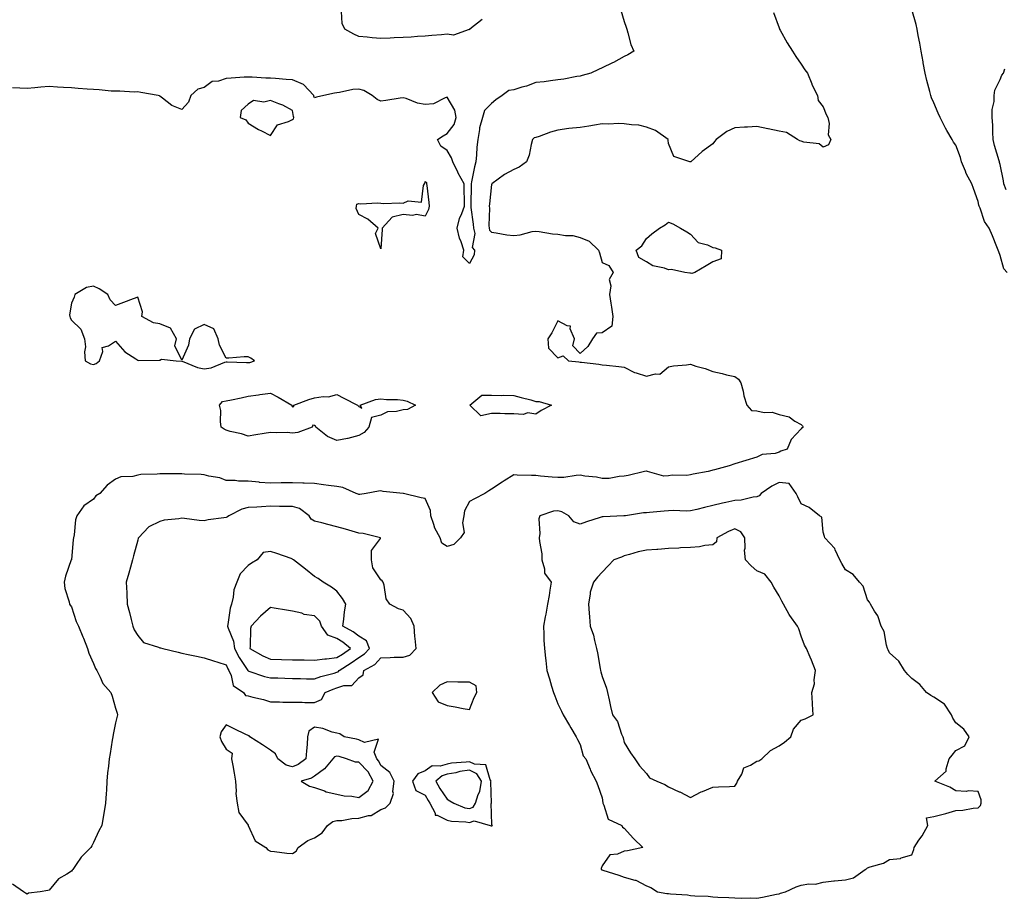
# Model space of a CAD drawing. Units: inches. Extents: x 947363 to 950003, y 7223978 to 7226618.
# Drawn here: x 948405 to 948850, y 7225299 to 7225696 of the extents above; entities that cross this region are included whole.
import ezdxf

# ---------------------------------------------------------------- set-up
doc = ezdxf.new("R2010")
doc.units = ezdxf.units.IN
doc.header["$MEASUREMENT"] = 0
doc.layers.add('Contour_94737223', color=7, linetype='Continuous', true_color=0xdf6733)

msp = doc.modelspace()

# ---------------------------------------------------------------- linework, layer by layer
at = {"layer": 'Contour_94737223'}
for points in [[(948676.58, 7225700.44, 3182), (948678.05, 7225695.34, 3182), (948678.85, 7225692.72, 3182), (948679.16, 7225691.92, 3182), (948679.74, 7225690.24, 3182), (948681.09, 7225684.95, 3182), (948682.4, 7225681.92, 3182), (948679.74, 7225680.22, 3182), (948678.05, 7225679.46, 3182), (948673.19, 7225676.78, 3182), (948672.72, 7225676.59, 3182), (948668.05, 7225674.42, 3182), (948666.38, 7225673.58, 3182), (948662.89, 7225671.92, 3182), (948659.08, 7225670.9, 3182), (948658.05, 7225670.67, 3182), (948656.57, 7225670.44, 3182), (948650.67, 7225669.3, 3182), (948648.05, 7225668.93, 3182), (948644.71, 7225668.58, 3182), (948641.9, 7225668.07, 3182), (948638.05, 7225667.72, 3182), (948633.86, 7225666.12, 3182), (948631.78, 7225665.65, 3182), (948628.05, 7225664.52, 3182), (948625.89, 7225664.09, 3182), (948622.87, 7225661.92, 3182), (948620.04, 7225659.93, 3182), (948618.05, 7225658.29, 3182), (948614.91, 7225655.06, 3182), (948614.02, 7225651.92, 3182), (948612.67, 7225647.31, 3182), (948612.65, 7225646.53, 3182), (948611.78, 7225641.92, 3182), (948611.43, 7225638.54, 3182), (948611.24, 7225635.1, 3182), (948610.94, 7225631.92, 3182), (948610.39, 7225629.58, 3182), (948609.04, 7225622.9, 3182), (948608.81, 7225621.92, 3182), (948608.76, 7225621.2, 3182), (948608.67, 7225612.55, 3182), (948608.65, 7225611.92, 3182), (948608.68, 7225611.3, 3182), (948609.79, 7225603.66, 3182), (948609.89, 7225601.92, 3182), (948610.45, 7225599.52, 3182), (948609.27, 7225593.15, 3182), (948610.27, 7225591.92, 3182), (948610.12, 7225589.85, 3182), (948608.05, 7225585.88, 3182), (948605.11, 7225588.97, 3182), (948605.46, 7225591.92, 3182), (948604.31, 7225595.67, 3182), (948603.58, 7225597.45, 3182), (948602.55, 7225601.92, 3182), (948603.63, 7225606.35, 3182), (948604.66, 7225608.54, 3182), (948605.86, 7225611.92, 3182), (948605.86, 7225614.11, 3182), (948605.68, 7225619.54, 3182), (948605.67, 7225621.92, 3182), (948602.96, 7225626.82, 3182), (948602.81, 7225627.15, 3182), (948600.49, 7225631.92, 3182), (948599.92, 7225633.78, 3182), (948598.05, 7225637, 3182), (948595.16, 7225639.03, 3182), (948593.61, 7225641.92, 3182), (948596.24, 7225643.72, 3182), (948598.05, 7225644.71, 3182), (948601.17, 7225648.8, 3182), (948602.01, 7225651.92, 3182), (948601.4, 7225655.26, 3182), (948598.05, 7225661.08, 3182), (948597.02, 7225660.9, 3182), (948591.86, 7225658.11, 3182), (948588.05, 7225657.86, 3182), (948584.51, 7225658.38, 3182), (948579.51, 7225660.46, 3182), (948578.05, 7225660.81, 3182), (948576.76, 7225660.63, 3182), (948570.31, 7225659.67, 3182), (948568.05, 7225659.36, 3182), (948566.27, 7225660.14, 3182), (948564.14, 7225661.92, 3182), (948560.35, 7225664.22, 3182), (948558.05, 7225664.73, 3182), (948555.33, 7225664.63, 3182), (948549.36, 7225663.23, 3182), (948548.05, 7225663.15, 3182), (948547.07, 7225662.9, 3182), (948542.19, 7225661.92, 3182), (948538.92, 7225661.06, 3182), (948538.05, 7225660.81, 3182), (948537.75, 7225661.61, 3182), (948537.67, 7225661.92, 3182), (948533.03, 7225666.9, 3182), (948528.05, 7225668.91, 3182), (948525.23, 7225669.11, 3182), (948520.42, 7225669.54, 3182), (948518.05, 7225669.71, 3182), (948515.92, 7225669.79, 3182), (948509.83, 7225670.14, 3182), (948508.05, 7225670.22, 3182), (948506.26, 7225670.12, 3182), (948500.32, 7225669.65, 3182), (948498.05, 7225669.56, 3182), (948494.53, 7225668.4, 3182), (948491.75, 7225668.23, 3182), (948488.05, 7225665.47, 3182), (948485.19, 7225664.79, 3182), (948482.11, 7225661.92, 3182), (948481.04, 7225658.93, 3182), (948478.05, 7225655.55, 3182), (948473.51, 7225657.37, 3182), (948469.27, 7225660.71, 3182), (948468.05, 7225661.55, 3182), (948467.84, 7225661.71, 3182), (948467.28, 7225661.92, 3182), (948459.39, 7225663.27, 3182), (948458.05, 7225663.48, 3182), (948456.52, 7225663.46, 3182), (948449.98, 7225663.85, 3182), (948448.05, 7225663.83, 3182), (948446.07, 7225663.91, 3182), (948440.6, 7225664.46, 3182), (948438.05, 7225664.56, 3182), (948435.19, 7225664.77, 3182), (948431.17, 7225665.05, 3182), (948428.05, 7225665.3, 3182), (948424.46, 7225665.51, 3182), (948421.83, 7225665.69, 3182), (948418.05, 7225665.92, 3182), (948414.28, 7225665.69, 3182), (948411.49, 7225665.36, 3182), (948408.05, 7225665.12, 3182), (948404.78, 7225665.18, 3182), (948401.46, 7225665.34, 3182)], [(948851.14, 7225581.92, 3183), (948849.65, 7225583.52, 3183), (948848.05, 7225589.62, 3183), (948847.41, 7225591.28, 3183), (948847.14, 7225591.92, 3183), (948846.54, 7225593.44, 3183), (948844.54, 7225598.4, 3183), (948843.12, 7225601.92, 3183), (948841, 7225604.87, 3183), (948838.99, 7225610.98, 3183), (948838.56, 7225611.92, 3183), (948838.38, 7225612.25, 3183), (948838.05, 7225613.97, 3183), (948835.94, 7225619.81, 3183), (948835.27, 7225621.92, 3183), (948832.67, 7225626.55, 3183), (948832.3, 7225627.66, 3183), (948830.53, 7225631.92, 3183), (948830.06, 7225633.93, 3183), (948828.05, 7225639.36, 3183), (948826.95, 7225640.83, 3183), (948826.33, 7225641.92, 3183), (948823.92, 7225646.04, 3183), (948823.25, 7225647.12, 3183), (948820.95, 7225651.92, 3183), (948819.98, 7225653.85, 3183), (948818.05, 7225658.64, 3183), (948817.01, 7225660.88, 3183), (948816.71, 7225661.92, 3183), (948816.26, 7225663.72, 3183), (948814.86, 7225668.72, 3183), (948814.12, 7225671.92, 3183), (948813.24, 7225676.72, 3183), (948813.19, 7225677.06, 3183), (948812.26, 7225681.92, 3183), (948811.71, 7225685.59, 3183), (948810.93, 7225689.05, 3183), (948810.43, 7225691.92, 3183), (948810.07, 7225693.93, 3183), (948808.05, 7225700.79, 3183)], [(948745.6, 7225699.48, 3183), (948748.05, 7225692.45, 3183), (948748.2, 7225692.08, 3183), (948748.26, 7225691.92, 3183), (948748.55, 7225691.43, 3183), (948751.79, 7225685.65, 3183), (948754.18, 7225681.92, 3183), (948755.59, 7225679.46, 3183), (948758.05, 7225675.98, 3183), (948759.67, 7225673.54, 3183), (948760.86, 7225671.92, 3183), (948762.84, 7225667.13, 3183), (948762.94, 7225666.82, 3183), (948765.41, 7225661.92, 3183), (948765.76, 7225659.62, 3183), (948768.05, 7225656.76, 3183), (948769.42, 7225653.29, 3183), (948770.13, 7225651.92, 3183), (948770.75, 7225649.22, 3183), (948770.23, 7225644.11, 3183), (948771.48, 7225641.92, 3183), (948770.45, 7225639.52, 3183), (948768.05, 7225638.46, 3183), (948766.16, 7225640.03, 3183), (948759.22, 7225640.75, 3183), (948758.05, 7225641.18, 3183), (948757.51, 7225641.39, 3183), (948756.42, 7225641.92, 3183), (948751.35, 7225645.22, 3183), (948748.05, 7225645.71, 3183), (948743.2, 7225646.78, 3183), (948742.96, 7225646.84, 3183), (948738.05, 7225647.82, 3183), (948733.75, 7225647.62, 3183), (948732.43, 7225647.55, 3183), (948728.05, 7225647.33, 3183), (948724.4, 7225645.57, 3183), (948719.56, 7225641.92, 3183), (948718.83, 7225641.14, 3183), (948718.05, 7225640.1, 3183), (948713.34, 7225636.63, 3183), (948708.11, 7225631.92, 3183), (948708.08, 7225631.9, 3183), (948708.05, 7225631.86, 3183), (948707.99, 7225631.86, 3183), (948707.78, 7225631.92, 3183), (948700.48, 7225634.36, 3183), (948698.05, 7225640.2, 3183), (948697.9, 7225641.76, 3183), (948697.84, 7225641.92, 3183), (948692.24, 7225646.1, 3183), (948688.05, 7225647.62, 3183), (948684.58, 7225648.46, 3183), (948681.39, 7225648.58, 3183), (948678.05, 7225649.15, 3183), (948675.41, 7225649.28, 3183), (948671.04, 7225648.93, 3183), (948668.05, 7225649.05, 3183), (948664.64, 7225648.5, 3183), (948661.99, 7225647.97, 3183), (948658.05, 7225647.41, 3183), (948653.05, 7225646.92, 3183), (948648.05, 7225646.28, 3183), (948644.7, 7225645.28, 3183), (948639.56, 7225643.42, 3183), (948638.05, 7225642.94, 3183), (948637.3, 7225642.68, 3183), (948636.51, 7225641.92, 3183), (948635.9, 7225639.77, 3183), (948635.04, 7225634.93, 3183), (948633.91, 7225631.92, 3183), (948630.52, 7225629.46, 3183), (948628.05, 7225628.37, 3183), (948623.83, 7225626.14, 3183), (948618.18, 7225621.92, 3183), (948618.17, 7225621.8, 3183), (948618.05, 7225621.69, 3183), (948617.05, 7225612.92, 3183), (948616.99, 7225611.92, 3183), (948617.05, 7225610.92, 3183), (948616.86, 7225603.11, 3183), (948616.93, 7225601.92, 3183), (948617.14, 7225601.02, 3183), (948618.05, 7225600.03, 3183), (948620.21, 7225599.75, 3183), (948625.01, 7225598.89, 3183), (948628.05, 7225598.58, 3183), (948631.04, 7225598.93, 3183), (948636.48, 7225600.34, 3183), (948638.05, 7225600.59, 3183), (948639.58, 7225600.4, 3183), (948645.54, 7225599.42, 3183), (948648.05, 7225599.13, 3183), (948651.44, 7225598.54, 3183), (948654.75, 7225598.62, 3183), (948658.05, 7225597.68, 3183), (948662.14, 7225596, 3183), (948666.4, 7225591.92, 3183), (948666.88, 7225590.75, 3183), (948668.05, 7225586.35, 3183), (948671.1, 7225584.97, 3183), (948673.01, 7225581.92, 3183), (948671.22, 7225578.76, 3183), (948672, 7225575.87, 3183), (948671.31, 7225571.92, 3183), (948671.92, 7225568.05, 3183), (948672.31, 7225566.18, 3183), (948672.91, 7225561.92, 3183), (948672.43, 7225557.53, 3183), (948668.05, 7225554.62, 3183), (948665.56, 7225554.42, 3183), (948663.72, 7225551.92, 3183), (948661.53, 7225548.44, 3183), (948658.05, 7225545.22, 3183), (948654.77, 7225548.64, 3183), (948655.59, 7225551.92, 3183), (948653.65, 7225556.33, 3183), (948653.79, 7225557.66, 3183), (948652.3, 7225557.68, 3183), (948648.05, 7225559.95, 3183), (948645.36, 7225554.6, 3183), (948643.5, 7225551.92, 3183), (948643.83, 7225547.7, 3183), (948648.05, 7225543.21, 3183), (948650.37, 7225544.24, 3183), (948652.85, 7225541.92, 3183), (948657.54, 7225541.41, 3183), (948658.05, 7225541.35, 3183), (948658.69, 7225541.28, 3183), (948666.5, 7225540.36, 3183), (948668.05, 7225540.16, 3183), (948670.07, 7225539.91, 3183), (948675.55, 7225539.42, 3183), (948678.05, 7225539.09, 3183), (948682.73, 7225536.59, 3183), (948683.51, 7225536.47, 3183), (948688.05, 7225534.99, 3183), (948692.21, 7225536.08, 3183), (948694.14, 7225535.83, 3183), (948698.05, 7225539.26, 3183), (948700.32, 7225539.65, 3183), (948706.2, 7225540.08, 3183), (948708.05, 7225540.36, 3183), (948710.4, 7225539.56, 3183), (948714.64, 7225538.5, 3183), (948718.05, 7225537.06, 3183), (948722.31, 7225536.18, 3183), (948724.34, 7225535.63, 3183), (948728.05, 7225534.79, 3183), (948729.73, 7225533.6, 3183), (948730.84, 7225531.92, 3183), (948731.79, 7225528.17, 3183), (948732.17, 7225526.04, 3183), (948733.46, 7225521.92, 3183), (948735.54, 7225519.42, 3183), (948738.05, 7225519.26, 3183), (948741.33, 7225518.64, 3183), (948744.88, 7225518.74, 3183), (948748.05, 7225517.68, 3183), (948752.69, 7225516.57, 3183), (948755.26, 7225514.71, 3183), (948758.05, 7225513.19, 3183), (948758.69, 7225512.56, 3183), (948758.94, 7225511.92, 3183), (948758.35, 7225511.61, 3183), (948758.05, 7225511.2, 3183), (948753.56, 7225506.41, 3183), (948751.67, 7225501.92, 3183), (948748.92, 7225501.04, 3183), (948748.05, 7225500.65, 3183), (948746.23, 7225500.1, 3183), (948740.34, 7225499.63, 3183), (948738.05, 7225498.33, 3183), (948733.07, 7225496.9, 3183), (948733, 7225496.88, 3183), (948728.05, 7225495.3, 3183), (948725.51, 7225494.46, 3183), (948718.81, 7225492.68, 3183), (948718.05, 7225492.45, 3183), (948717.59, 7225492.39, 3183), (948716.05, 7225491.92, 3183), (948709.29, 7225490.69, 3183), (948708.05, 7225490.38, 3183), (948706.29, 7225490.16, 3183), (948699.78, 7225490.18, 3183), (948698.05, 7225489.89, 3183), (948695.89, 7225489.77, 3183), (948688.5, 7225491.92, 3183), (948688.18, 7225492.04, 3183), (948688.05, 7225492.1, 3183), (948687.95, 7225492.02, 3183), (948687.24, 7225491.92, 3183), (948679.84, 7225490.12, 3183), (948678.05, 7225489.83, 3183), (948675.81, 7225489.69, 3183), (948671.17, 7225488.8, 3183), (948668.05, 7225488.66, 3183), (948665.5, 7225489.38, 3183), (948660.22, 7225489.75, 3183), (948658.05, 7225490.2, 3183), (948656.27, 7225490.14, 3183), (948650.79, 7225489.17, 3183), (948648.05, 7225489.11, 3183), (948645.44, 7225489.32, 3183), (948640.12, 7225489.85, 3183), (948638.05, 7225490.03, 3183), (948636.16, 7225490.03, 3183), (948629.67, 7225490.3, 3183), (948628.05, 7225490.32, 3183), (948623.8, 7225487.66, 3183), (948622.86, 7225487.1, 3183), (948618.05, 7225483.85, 3183), (948616.83, 7225483.13, 3183), (948615.05, 7225481.92, 3183), (948610.37, 7225479.6, 3183), (948608.05, 7225478.4, 3183), (948605.85, 7225474.13, 3183), (948605.59, 7225471.92, 3183), (948604.89, 7225468.76, 3183), (948605.66, 7225464.32, 3183), (948604.02, 7225461.92, 3183), (948601.04, 7225458.93, 3183), (948598.05, 7225457.99, 3183), (948595.58, 7225459.44, 3183), (948594.86, 7225461.92, 3183), (948592.35, 7225466.22, 3183), (948592.02, 7225467.94, 3183), (948590.64, 7225471.92, 3183), (948590.4, 7225474.26, 3183), (948588.05, 7225479.63, 3183), (948586.17, 7225480.05, 3183), (948578.2, 7225481.92, 3183), (948578.08, 7225481.96, 3183), (948578.01, 7225481.96, 3183), (948569.05, 7225482.92, 3183), (948568.05, 7225483.09, 3183), (948566.98, 7225482.99, 3183), (948561.29, 7225481.92, 3183), (948558.45, 7225481.51, 3183), (948558.05, 7225481.51, 3183), (948557.75, 7225481.61, 3183), (948556.88, 7225481.92, 3183), (948550.78, 7225484.65, 3183), (948548.05, 7225485.14, 3183), (948544.37, 7225485.61, 3183), (948542.07, 7225485.94, 3183), (948538.05, 7225486.43, 3183), (948533.35, 7225486.61, 3183), (948532.77, 7225486.65, 3183), (948528.05, 7225486.82, 3183), (948523.26, 7225486.72, 3183), (948522.86, 7225486.72, 3183), (948518.05, 7225486.63, 3183), (948513.11, 7225486.98, 3183), (948512.96, 7225487, 3183), (948508.05, 7225487.45, 3183), (948503.58, 7225487.45, 3183), (948502.13, 7225487.84, 3183), (948498.05, 7225487.84, 3183), (948495.16, 7225489.03, 3183), (948490.16, 7225489.81, 3183), (948488.05, 7225490.42, 3183), (948486.73, 7225490.61, 3183), (948479.24, 7225490.73, 3183), (948478.05, 7225490.87, 3183), (948476.96, 7225490.83, 3183), (948469.1, 7225490.87, 3183), (948468.05, 7225490.83, 3183), (948466.78, 7225490.65, 3183), (948459.46, 7225490.51, 3183), (948458.05, 7225490.24, 3183), (948455.81, 7225489.69, 3183), (948450.43, 7225489.54, 3183), (948448.05, 7225488.42, 3183), (948444.17, 7225485.79, 3183), (948440.95, 7225481.92, 3183), (948439.05, 7225480.92, 3183), (948438.05, 7225479.46, 3183), (948433.64, 7225476.33, 3183), (948430.59, 7225471.92, 3183), (948429.9, 7225470.08, 3183), (948429.39, 7225463.25, 3183), (948429.07, 7225461.92, 3183), (948428.86, 7225461.12, 3183), (948428.05, 7225452.02, 3183), (948428.04, 7225451.94, 3183), (948428.03, 7225451.92, 3183), (948428.03, 7225451.9, 3183), (948425.39, 7225444.58, 3183), (948424.79, 7225441.92, 3183), (948425.1, 7225438.97, 3183), (948427.06, 7225432.92, 3183), (948427.21, 7225431.92, 3183), (948427.54, 7225431.41, 3183), (948428.05, 7225430.69, 3183), (948430.23, 7225424.11, 3183), (948431.24, 7225421.92, 3183), (948433.24, 7225417.1, 3183), (948433.51, 7225416.47, 3183), (948435.4, 7225411.92, 3183), (948435.91, 7225409.77, 3183), (948438.05, 7225405.16, 3183), (948438.89, 7225402.76, 3183), (948439.5, 7225401.92, 3183), (948441.09, 7225398.87, 3183), (948442.21, 7225396.08, 3183), (948445.88, 7225391.92, 3183), (948446.49, 7225390.36, 3183), (948448.05, 7225384.87, 3183), (948448.73, 7225382.6, 3183), (948448.89, 7225381.92, 3183), (948448.76, 7225381.22, 3183), (948448.05, 7225378.27, 3183), (948446.97, 7225372.99, 3183), (948446.8, 7225371.92, 3183), (948446.54, 7225370.4, 3183), (948445.54, 7225364.44, 3183), (948445.07, 7225361.92, 3183), (948444.85, 7225358.72, 3183), (948444.36, 7225355.61, 3183), (948444.13, 7225351.92, 3183), (948443.94, 7225347.8, 3183), (948443.73, 7225346.24, 3183), (948443.55, 7225341.92, 3183), (948442.74, 7225337.23, 3183), (948442.6, 7225336.47, 3183), (948441.8, 7225331.92, 3183), (948440.5, 7225329.48, 3183), (948438.05, 7225324.13, 3183), (948437.3, 7225322.68, 3183), (948436.86, 7225321.92, 3183), (948432.44, 7225317.53, 3183), (948430.27, 7225314.15, 3183), (948428.72, 7225311.92, 3183), (948428.37, 7225311.59, 3183), (948428.05, 7225311.22, 3183), (948425.99, 7225309.87, 3183), (948422.19, 7225307.78, 3183), (948418.05, 7225302.62, 3183), (948417.43, 7225302.53, 3183), (948413.99, 7225301.92, 3183), (948408.67, 7225301.3, 3183), (948408.05, 7225300.85, 3183)], [(948613.75, 7225696.22, 3181), (948608.18, 7225691.92, 3181), (948608.15, 7225691.82, 3181), (948608.05, 7225691.63, 3181), (948607.88, 7225691.76, 3181), (948600.83, 7225689.13, 3181), (948598.05, 7225689.6, 3181), (948595.45, 7225689.32, 3181), (948590.99, 7225688.99, 3181), (948588.05, 7225688.68, 3181), (948584.63, 7225688.5, 3181), (948581.69, 7225688.29, 3181), (948578.05, 7225688.11, 3181), (948574.06, 7225687.92, 3181), (948572.18, 7225687.78, 3181), (948568.05, 7225687.62, 3181), (948564.11, 7225687.99, 3181), (948561.77, 7225688.21, 3181), (948558.05, 7225688.54, 3181), (948555.79, 7225689.67, 3181), (948551.67, 7225691.92, 3181), (948550.57, 7225694.44, 3181), (948550.15, 7225699.83, 3181)], [(948850.8, 7225619.17, 3182), (948849.72, 7225621.92, 3182), (948849.47, 7225623.35, 3182), (948848.05, 7225630.65, 3182), (948847.79, 7225631.67, 3182), (948847.71, 7225631.92, 3182), (948847.61, 7225632.37, 3182), (948845.4, 7225639.26, 3182), (948844.93, 7225641.92, 3182), (948844.74, 7225645.24, 3182), (948844.67, 7225648.54, 3182), (948844.46, 7225651.92, 3182), (948844.45, 7225655.51, 3182), (948845.34, 7225659.22, 3182), (948845.34, 7225661.92, 3182), (948845.61, 7225664.36, 3182), (948848.05, 7225669.07, 3182), (948848.85, 7225671.12, 3182), (948849.58, 7225671.92, 3182), (948850.12, 7225673.99, 3182)], [(948408.05, 7225300.85, 3183), (948407.37, 7225301.24, 3183), (948406.44, 7225301.92, 3183), (948401.46, 7225305.32, 3183)]]:
    msp.add_polyline3d(points, dxfattribs=at)
for points in [[(948528.05, 7225651.04, 3183), (948528.56, 7225651.41, 3183), (948528.68, 7225651.92, 3183), (948528.54, 7225652.41, 3183), (948528.05, 7225655.16, 3183), (948523.64, 7225657.51, 3183), (948521.9, 7225658.07, 3183), (948518.05, 7225659.63, 3183), (948515.05, 7225658.93, 3183), (948510.34, 7225659.63, 3183), (948508.05, 7225657.99, 3183), (948504.85, 7225655.12, 3183), (948504.33, 7225651.92, 3183), (948506.95, 7225650.81, 3183), (948508.05, 7225649.4, 3183), (948512.68, 7225646.55, 3183), (948514.08, 7225645.88, 3183), (948518.05, 7225643.85, 3183), (948521.29, 7225648.68, 3183), (948526.2, 7225650.08, 3183)], [(948568.05, 7225592.56, 3182), (948565.59, 7225599.46, 3182), (948566.75, 7225601.92, 3182), (948562.06, 7225605.92, 3182), (948558.05, 7225608.03, 3182), (948556.85, 7225610.73, 3182), (948557.03, 7225611.92, 3182), (948557.15, 7225612.82, 3182), (948558.05, 7225613.09, 3182), (948558.98, 7225612.84, 3182), (948566.55, 7225613.42, 3182), (948568.05, 7225613.19, 3182), (948569.14, 7225613.01, 3182), (948576.59, 7225613.38, 3182), (948578.05, 7225613.21, 3182), (948580.31, 7225614.19, 3182), (948586.33, 7225613.64, 3182), (948587.3, 7225621.16, 3182), (948587.74, 7225621.92, 3182), (948587.85, 7225622.12, 3182), (948588.05, 7225622.97, 3182), (948588.68, 7225622.56, 3182), (948588.68, 7225621.92, 3182), (948588.74, 7225621.22, 3182), (948589.67, 7225613.54, 3182), (948589.79, 7225611.92, 3182), (948589.6, 7225610.38, 3182), (948588.05, 7225607.31, 3182), (948584.18, 7225608.05, 3182), (948582.27, 7225607.7, 3182), (948578.05, 7225608.13, 3182), (948573.15, 7225606.82, 3182), (948568.54, 7225601.92, 3182), (948568.66, 7225601.31, 3182)], [(948708.05, 7225581.49, 3183), (948707.75, 7225581.61, 3183), (948705.45, 7225581.92, 3183), (948699.39, 7225583.27, 3183), (948698.05, 7225583.07, 3183), (948696.21, 7225583.76, 3183), (948691.01, 7225584.89, 3183), (948688.05, 7225586.67, 3183), (948684.71, 7225588.58, 3183), (948683.43, 7225591.92, 3183), (948685.97, 7225593.99, 3183), (948688.05, 7225597.17, 3183), (948690.59, 7225599.38, 3183), (948693.94, 7225601.92, 3183), (948696.59, 7225603.38, 3183), (948698.05, 7225604.69, 3183), (948700.02, 7225603.89, 3183), (948703.44, 7225601.92, 3183), (948706.36, 7225600.24, 3183), (948708.05, 7225599.15, 3183), (948711.48, 7225595.36, 3183), (948715.65, 7225594.32, 3183), (948718.05, 7225593.21, 3183), (948719.09, 7225592.96, 3183), (948721.99, 7225591.92, 3183), (948721.94, 7225588.03, 3183), (948718.05, 7225586.74, 3183), (948715.11, 7225584.85, 3183), (948709.91, 7225581.92, 3183), (948708.54, 7225581.43, 3183)], [(948508.05, 7225541.14, 3183), (948508.73, 7225541.24, 3183), (948510.93, 7225541.92, 3183), (948509.25, 7225543.11, 3183), (948508.05, 7225543.78, 3183), (948506.15, 7225543.81, 3183), (948499.27, 7225543.15, 3183), (948498.05, 7225543.17, 3183), (948495.09, 7225548.95, 3183), (948494.43, 7225551.92, 3183), (948492.5, 7225556.37, 3183), (948488.05, 7225558.31, 3183), (948483.76, 7225556.2, 3183), (948481.54, 7225551.92, 3183), (948480.96, 7225549.01, 3183), (948478.05, 7225542.23, 3183), (948474.79, 7225548.66, 3183), (948475.66, 7225551.92, 3183), (948472.88, 7225556.76, 3183), (948468.05, 7225558.64, 3183), (948465.25, 7225559.13, 3183), (948459.84, 7225561.92, 3183), (948460.29, 7225564.15, 3183), (948458.05, 7225570.67, 3183), (948456.05, 7225569.93, 3183), (948451.7, 7225568.27, 3183), (948448.05, 7225566.9, 3183), (948445.58, 7225569.44, 3183), (948444.52, 7225571.92, 3183), (948440.62, 7225574.5, 3183), (948438.05, 7225575.65, 3183), (948434.9, 7225575.08, 3183), (948429.64, 7225571.92, 3183), (948429.27, 7225570.71, 3183), (948428.05, 7225568.07, 3183), (948427.2, 7225562.76, 3183), (948427.32, 7225561.92, 3183), (948427.5, 7225561.37, 3183), (948428.05, 7225560.38, 3183), (948432.4, 7225556.28, 3183), (948434, 7225551.92, 3183), (948434.42, 7225548.29, 3183), (948434.03, 7225545.94, 3183), (948434.3, 7225541.92, 3183), (948436.68, 7225540.55, 3183), (948438.05, 7225540.28, 3183), (948439.25, 7225540.71, 3183), (948440.81, 7225541.92, 3183), (948442.34, 7225546.2, 3183), (948442.02, 7225547.96, 3183), (948444.83, 7225548.7, 3183), (948448.05, 7225550.88, 3183), (948452.2, 7225546.06, 3183), (948457.15, 7225542.82, 3183), (948458.05, 7225542.17, 3183), (948458.29, 7225542.15, 3183), (948467.77, 7225542.21, 3183), (948468.05, 7225542.19, 3183), (948468.77, 7225542.64, 3183), (948475.4, 7225541.92, 3183), (948477.96, 7225541.84, 3183), (948478.05, 7225541.84, 3183), (948478.17, 7225541.8, 3183), (948485.03, 7225538.89, 3183), (948488.05, 7225538.31, 3183), (948491.22, 7225538.76, 3183), (948497.45, 7225541.31, 3183), (948498.05, 7225541.45, 3183), (948498.5, 7225541.47, 3183), (948507.26, 7225541.12, 3183)], [(948558.05, 7225508.13, 3182), (948553.12, 7225506.86, 3182), (948552.97, 7225506.84, 3182), (948548.05, 7225505.85, 3182), (948543.82, 7225507.68, 3182), (948538.52, 7225511.92, 3182), (948538.48, 7225512.35, 3182), (948538.05, 7225512.66, 3182), (948537.19, 7225512.78, 3182), (948537.01, 7225511.92, 3182), (948530.48, 7225509.48, 3182), (948528.05, 7225509.22, 3182), (948525.59, 7225509.46, 3182), (948520.67, 7225509.3, 3182), (948518.05, 7225509.5, 3182), (948515.18, 7225509.05, 3182), (948511.5, 7225508.48, 3182), (948508.05, 7225507.94, 3182), (948505.05, 7225508.91, 3182), (948499.92, 7225510.05, 3182), (948498.05, 7225510.57, 3182), (948497.13, 7225511, 3182), (948495.85, 7225511.92, 3182), (948495.42, 7225514.54, 3182), (948495.62, 7225519.5, 3182), (948494.97, 7225521.92, 3182), (948496.42, 7225523.54, 3182), (948498.05, 7225523.85, 3182), (948500.48, 7225524.36, 3182), (948504.79, 7225525.18, 3182), (948508.05, 7225525.88, 3182), (948512.69, 7225526.55, 3182), (948513.26, 7225526.71, 3182), (948518.05, 7225527.25, 3182), (948521.59, 7225525.46, 3182), (948527.68, 7225521.92, 3182), (948527.68, 7225521.55, 3182), (948528.05, 7225521.14, 3182), (948528.7, 7225521.26, 3182), (948528.61, 7225521.92, 3182), (948535.49, 7225524.48, 3182), (948538.05, 7225525.16, 3182), (948541.93, 7225525.79, 3182), (948544.27, 7225525.71, 3182), (948548.05, 7225526.71, 3182), (948551.2, 7225525.06, 3182), (948557.47, 7225521.92, 3182), (948557.74, 7225521.61, 3182), (948558.05, 7225521.28, 3182), (948559.43, 7225520.55, 3182), (948558.69, 7225521.92, 3182), (948565.56, 7225524.4, 3182), (948568.05, 7225524.77, 3182), (948570.61, 7225524.48, 3182), (948575.55, 7225524.42, 3182), (948578.05, 7225524.19, 3182), (948579.88, 7225523.74, 3182), (948583.71, 7225521.92, 3182), (948579.98, 7225519.99, 3182), (948578.05, 7225519.73, 3182), (948575.09, 7225518.95, 3182), (948571.07, 7225518.89, 3182), (948568.05, 7225517.33, 3182), (948563.72, 7225516.26, 3182), (948562.61, 7225511.92, 3182), (948560.4, 7225509.56, 3182)], [(948638.05, 7225517.84, 3182), (948634.48, 7225518.35, 3182), (948632.33, 7225517.64, 3182), (948628.05, 7225517.9, 3182), (948624.03, 7225517.9, 3182), (948621.9, 7225518.07, 3182), (948618.05, 7225518.05, 3182), (948613.16, 7225517.02, 3182), (948608.26, 7225521.92, 3182), (948613.63, 7225526.33, 3182), (948618.05, 7225526.41, 3182), (948622.39, 7225526.26, 3182), (948623.6, 7225526.37, 3182), (948628.05, 7225526.26, 3182), (948631.4, 7225525.28, 3182), (948635.74, 7225524.22, 3182), (948638.05, 7225523.6, 3182), (948639.63, 7225523.5, 3182), (948645.19, 7225521.92, 3182), (948640.43, 7225519.54, 3182)], [(948748.05, 7225301, 3184), (948748.76, 7225301.2, 3184), (948751.02, 7225301.92, 3184), (948755.82, 7225304.15, 3184), (948758.05, 7225304.83, 3184), (948761.55, 7225305.42, 3184), (948764.59, 7225305.38, 3184), (948768.05, 7225306.3, 3184), (948772.89, 7225306.76, 3184), (948773.18, 7225306.78, 3184), (948778.05, 7225307.25, 3184), (948781.76, 7225308.21, 3184), (948787.01, 7225311.92, 3184), (948787.63, 7225312.33, 3184), (948788.05, 7225312.64, 3184), (948789.24, 7225313.11, 3184), (948795.22, 7225314.75, 3184), (948798.05, 7225316.43, 3184), (948802.99, 7225316.98, 3184), (948803.29, 7225317.17, 3184), (948808.05, 7225318.58, 3184), (948809.04, 7225320.94, 3184), (948809.14, 7225321.92, 3184), (948811.32, 7225325.18, 3184), (948812.75, 7225327.23, 3184), (948815.29, 7225331.92, 3184), (948814.66, 7225335.32, 3184), (948818.05, 7225335.98, 3184), (948822.88, 7225337.08, 3184), (948823.41, 7225337.29, 3184), (948828.05, 7225338.62, 3184), (948831.14, 7225338.83, 3184), (948835.81, 7225339.69, 3184), (948838.05, 7225339.87, 3184), (948839.08, 7225340.88, 3184), (948839.42, 7225341.92, 3184), (948839.51, 7225343.38, 3184), (948838.05, 7225347.15, 3184), (948833.65, 7225347.51, 3184), (948832.7, 7225347.27, 3184), (948828.05, 7225347.45, 3184), (948825.25, 7225349.11, 3184), (948818.52, 7225351.92, 3184), (948823.61, 7225356.37, 3184), (948823.55, 7225357.43, 3184), (948825.01, 7225361.92, 3184), (948826.3, 7225363.68, 3184), (948828.05, 7225365.77, 3184), (948832.09, 7225367.88, 3184), (948834.07, 7225371.92, 3184), (948831.61, 7225375.47, 3184), (948828.05, 7225378.25, 3184), (948826.57, 7225380.44, 3184), (948826.02, 7225381.92, 3184), (948822.82, 7225386.69, 3184), (948818.05, 7225389.83, 3184), (948816.71, 7225390.59, 3184), (948814.65, 7225391.92, 3184), (948811.74, 7225395.61, 3184), (948808.05, 7225398.27, 3184), (948806.31, 7225400.18, 3184), (948804.74, 7225401.92, 3184), (948802.21, 7225406.08, 3184), (948798.05, 7225409.89, 3184), (948797.43, 7225411.3, 3184), (948797.08, 7225411.92, 3184), (948796.6, 7225413.37, 3184), (948795.63, 7225419.5, 3184), (948794.24, 7225421.92, 3184), (948792.73, 7225426.59, 3184), (948791.17, 7225428.8, 3184), (948789.35, 7225431.92, 3184), (948788.94, 7225432.82, 3184), (948788.05, 7225433.91, 3184), (948786.12, 7225439.99, 3184), (948784.46, 7225441.92, 3184), (948781.52, 7225445.4, 3184), (948778.05, 7225447.51, 3184), (948776.48, 7225450.36, 3184), (948775.55, 7225451.92, 3184), (948773.46, 7225456.51, 3184), (948773.28, 7225457.15, 3184), (948768.75, 7225461.92, 3184), (948768.58, 7225462.45, 3184), (948768.05, 7225464.48, 3184), (948767.37, 7225471.24, 3184), (948766.38, 7225471.92, 3184), (948761.71, 7225475.59, 3184), (948758.05, 7225477.25, 3184), (948756.61, 7225480.47, 3184), (948755.84, 7225481.92, 3184), (948752.64, 7225486.51, 3184), (948748.05, 7225486.94, 3184), (948744.77, 7225485.2, 3184), (948739.92, 7225481.92, 3184), (948739.03, 7225480.94, 3184), (948738.05, 7225480.4, 3184), (948736.38, 7225480.24, 3184), (948730.99, 7225478.99, 3184), (948728.05, 7225478.8, 3184), (948724.02, 7225477.88, 3184), (948722.42, 7225477.55, 3184), (948718.05, 7225476.51, 3184), (948714.27, 7225475.69, 3184), (948710.9, 7225474.77, 3184), (948708.05, 7225474.11, 3184), (948706, 7225473.97, 3184), (948700.34, 7225474.21, 3184), (948698.05, 7225474.09, 3184), (948696.09, 7225473.89, 3184), (948689.52, 7225473.4, 3184), (948688.05, 7225473.25, 3184), (948686.82, 7225473.15, 3184), (948678.59, 7225471.92, 3184), (948678.15, 7225471.82, 3184), (948678.05, 7225471.8, 3184), (948677.92, 7225471.8, 3184), (948668.52, 7225471.45, 3184), (948668.05, 7225471.37, 3184), (948667.22, 7225471.1, 3184), (948660.91, 7225469.07, 3184), (948658.05, 7225468.03, 3184), (948655.3, 7225469.17, 3184), (948652.98, 7225471.92, 3184), (948649.83, 7225473.7, 3184), (948648.05, 7225474.15, 3184), (948646.06, 7225473.91, 3184), (948639.81, 7225471.92, 3184), (948639.45, 7225470.53, 3184), (948639.92, 7225463.8, 3184), (948639.63, 7225461.92, 3184), (948639.68, 7225460.28, 3184), (948640.78, 7225454.65, 3184), (948640.84, 7225451.92, 3184), (948642.04, 7225447.94, 3184), (948642.05, 7225445.92, 3184), (948644.98, 7225441.92, 3184), (948644.4, 7225438.27, 3184), (948644.1, 7225435.87, 3184), (948643.42, 7225431.92, 3184), (948642.53, 7225427.45, 3184), (948642.31, 7225426.18, 3184), (948641.5, 7225421.92, 3184), (948641.68, 7225418.29, 3184), (948641.75, 7225415.63, 3184), (948641.96, 7225411.92, 3184), (948642.42, 7225407.55, 3184), (948642.53, 7225406.41, 3184), (948643, 7225401.92, 3184), (948644.24, 7225398.11, 3184), (948645.19, 7225394.79, 3184), (948646.06, 7225391.92, 3184), (948646.59, 7225390.46, 3184), (948648.05, 7225386.84, 3184), (948649.61, 7225383.48, 3184), (948650.42, 7225381.92, 3184), (948653.26, 7225377.13, 3184), (948653.9, 7225376.06, 3184), (948656.35, 7225371.92, 3184), (948656.87, 7225370.75, 3184), (948658.05, 7225368.48, 3184), (948659.53, 7225363.4, 3184), (948660.75, 7225361.92, 3184), (948662.63, 7225357.33, 3184), (948662.84, 7225356.71, 3184), (948665.36, 7225351.92, 3184), (948666.07, 7225349.93, 3184), (948668.05, 7225344.4, 3184), (948668.3, 7225342.17, 3184), (948668.41, 7225341.92, 3184), (948668.88, 7225341.08, 3184), (948670.82, 7225334.69, 3184), (948676.93, 7225331.92, 3184), (948677.3, 7225331.16, 3184), (948678.05, 7225330.57, 3184), (948682.16, 7225326.02, 3184), (948686.47, 7225321.92, 3184), (948679.55, 7225320.42, 3184), (948678.05, 7225320.22, 3184), (948675.06, 7225318.93, 3184), (948671.46, 7225318.52, 3184), (948668.05, 7225313.56, 3184), (948667.6, 7225312.37, 3184), (948667.66, 7225311.92, 3184), (948667.9, 7225311.76, 3184), (948668.05, 7225311.74, 3184), (948668.32, 7225311.65, 3184), (948675.57, 7225309.44, 3184), (948678.05, 7225308.46, 3184), (948682.8, 7225307.17, 3184), (948683.28, 7225307.15, 3184), (948688.05, 7225304.62, 3184), (948690, 7225303.87, 3184), (948693.15, 7225301.92, 3184), (948697.26, 7225301.14, 3184), (948698.05, 7225301.12, 3184), (948699, 7225300.98, 3184), (948706.61, 7225300.47, 3184), (948708.05, 7225300.2, 3184), (948709.92, 7225300.05, 3184), (948716.01, 7225299.89, 3184), (948718.05, 7225299.67, 3184), (948720.44, 7225299.52, 3184), (948725.37, 7225299.24, 3184), (948728.05, 7225299.07, 3184), (948731.03, 7225298.93, 3184), (948735.29, 7225299.17, 3184), (948738.05, 7225299.01, 3184), (948740.55, 7225299.42, 3184), (948746.93, 7225300.79, 3184)], [(948538.05, 7225387.43, 3184), (948541.13, 7225388.85, 3184), (948542.85, 7225391.92, 3184), (948546.46, 7225393.52, 3184), (948548.05, 7225394.03, 3184), (948551.26, 7225395.12, 3184), (948554.85, 7225395.12, 3184), (948558.05, 7225398.64, 3184), (948559.95, 7225400.01, 3184), (948560.36, 7225401.92, 3184), (948565.34, 7225404.62, 3184), (948568.05, 7225407.68, 3184), (948572.23, 7225407.74, 3184), (948574.03, 7225407.9, 3184), (948578.05, 7225407.96, 3184), (948581.17, 7225408.81, 3184), (948583.89, 7225411.92, 3184), (948583.55, 7225416.43, 3184), (948583.37, 7225417.25, 3184), (948583.1, 7225421.92, 3184), (948581.55, 7225425.42, 3184), (948578.05, 7225429.24, 3184), (948576.01, 7225429.87, 3184), (948572.12, 7225431.92, 3184), (948570.41, 7225434.28, 3184), (948569.54, 7225440.44, 3184), (948569.01, 7225441.92, 3184), (948568.6, 7225442.47, 3184), (948568.05, 7225442.86, 3184), (948564.42, 7225448.29, 3184), (948563.75, 7225451.92, 3184), (948563.8, 7225456.16, 3184), (948567.76, 7225461.63, 3184), (948567.78, 7225461.92, 3184), (948559.95, 7225463.83, 3184), (948558.05, 7225464.07, 3184), (948555.03, 7225464.95, 3184), (948551.96, 7225465.83, 3184), (948548.05, 7225466.94, 3184), (948544.05, 7225467.92, 3184), (948541.36, 7225468.62, 3184), (948538.05, 7225469.44, 3184), (948536.54, 7225470.4, 3184), (948535.63, 7225471.92, 3184), (948531.26, 7225475.12, 3184), (948528.05, 7225476.02, 3184), (948523.89, 7225476.08, 3184), (948522.23, 7225476.1, 3184), (948518.05, 7225476.16, 3184), (948514, 7225475.96, 3184), (948511.96, 7225475.83, 3184), (948508.05, 7225475.63, 3184), (948505.08, 7225474.89, 3184), (948499.27, 7225471.92, 3184), (948498.62, 7225471.35, 3184), (948498.05, 7225471.08, 3184), (948497.03, 7225470.9, 3184), (948489.97, 7225470.01, 3184), (948488.05, 7225469.6, 3184), (948485.81, 7225469.67, 3184), (948479.25, 7225470.71, 3184), (948478.05, 7225470.77, 3184), (948476.6, 7225470.47, 3184), (948470.07, 7225469.89, 3184), (948468.05, 7225469.32, 3184), (948463.11, 7225466.86, 3184), (948458.42, 7225461.92, 3184), (948458.28, 7225461.69, 3184), (948458.05, 7225460.85, 3184), (948456.18, 7225453.8, 3184), (948455.66, 7225451.92, 3184), (948454.72, 7225448.6, 3184), (948454.01, 7225445.96, 3184), (948452.84, 7225441.92, 3184), (948453.11, 7225436.98, 3184), (948453.1, 7225436.86, 3184), (948453.3, 7225431.92, 3184), (948454.32, 7225428.19, 3184), (948455.06, 7225424.91, 3184), (948455.81, 7225421.92, 3184), (948456.51, 7225420.38, 3184), (948458.05, 7225417.78, 3184), (948460.69, 7225414.56, 3184), (948467.48, 7225412.49, 3184), (948468.05, 7225412.19, 3184), (948468.29, 7225412.15, 3184), (948469.38, 7225411.92, 3184), (948476.29, 7225410.16, 3184), (948478.05, 7225409.69, 3184), (948480.86, 7225409.11, 3184), (948484.57, 7225408.44, 3184), (948488.05, 7225407.66, 3184), (948492.36, 7225406.22, 3184), (948494.35, 7225405.63, 3184), (948498.05, 7225404.44, 3184), (948498.78, 7225402.66, 3184), (948499.25, 7225401.92, 3184), (948500.33, 7225399.63, 3184), (948501.23, 7225395.1, 3184), (948505.9, 7225391.92, 3184), (948506.75, 7225390.61, 3184), (948508.05, 7225390.47, 3184), (948510.07, 7225389.89, 3184), (948514.9, 7225388.78, 3184), (948518.05, 7225387.74, 3184), (948522.24, 7225387.74, 3184), (948523.74, 7225387.62, 3184), (948528.05, 7225387.6, 3184), (948532.42, 7225387.55, 3184), (948533.61, 7225387.49, 3184)], [(948728.05, 7225349.56, 3185), (948729.02, 7225350.96, 3185), (948729.31, 7225351.92, 3185), (948731.15, 7225355.03, 3185), (948732.11, 7225357.86, 3185), (948735.19, 7225359.07, 3185), (948738.05, 7225360.87, 3185), (948738.89, 7225361.08, 3185), (948740.27, 7225361.92, 3185), (948744.22, 7225365.75, 3185), (948748.05, 7225367.92, 3185), (948750.47, 7225369.5, 3185), (948753.32, 7225371.92, 3185), (948754.54, 7225375.42, 3185), (948758.05, 7225379.54, 3185), (948759.85, 7225380.12, 3185), (948763.52, 7225381.92, 3185), (948763.24, 7225386.74, 3185), (948763.24, 7225387.1, 3185), (948762.93, 7225391.92, 3185), (948764.12, 7225395.85, 3185), (948763.87, 7225397.74, 3185), (948764.49, 7225401.92, 3185), (948762.65, 7225406.53, 3185), (948762.06, 7225407.9, 3185), (948760.41, 7225411.92, 3185), (948759.53, 7225413.4, 3185), (948758.05, 7225417.49, 3185), (948756.95, 7225420.81, 3185), (948756.38, 7225421.92, 3185), (948752.92, 7225426.8, 3185), (948752.69, 7225427.29, 3185), (948750.13, 7225431.92, 3185), (948749.36, 7225433.23, 3185), (948748.05, 7225435.71, 3185), (948745.7, 7225439.56, 3185), (948744.52, 7225441.92, 3185), (948741.64, 7225445.51, 3185), (948738.05, 7225446.94, 3185), (948735.4, 7225449.26, 3185), (948732.85, 7225451.92, 3185), (948732.41, 7225456.28, 3185), (948732.76, 7225457.21, 3185), (948732.56, 7225461.92, 3185), (948730.78, 7225464.65, 3185), (948728.05, 7225466.04, 3185), (948725.13, 7225464.83, 3185), (948719.9, 7225461.92, 3185), (948719.81, 7225460.16, 3185), (948718.05, 7225458.72, 3185), (948714.51, 7225458.38, 3185), (948712.13, 7225457.84, 3185), (948708.05, 7225457.56, 3185), (948703.49, 7225457.35, 3185), (948702.78, 7225457.19, 3185), (948698.05, 7225457.06, 3185), (948693.31, 7225456.67, 3185), (948692.81, 7225456.67, 3185), (948688.05, 7225456.35, 3185), (948684.37, 7225455.61, 3185), (948680.46, 7225454.34, 3185), (948678.05, 7225453.74, 3185), (948676.75, 7225453.23, 3185), (948673.4, 7225451.92, 3185), (948670.76, 7225449.21, 3185), (948668.05, 7225446.39, 3185), (948665.91, 7225444.05, 3185), (948664.16, 7225441.92, 3185), (948662.69, 7225437.27, 3185), (948662.71, 7225436.57, 3185), (948661.83, 7225431.92, 3185), (948662.12, 7225427.84, 3185), (948662.34, 7225426.22, 3185), (948662.62, 7225421.92, 3185), (948664.11, 7225417.97, 3185), (948664.56, 7225415.42, 3185), (948665.54, 7225411.92, 3185), (948666.02, 7225409.89, 3185), (948667.11, 7225402.86, 3185), (948667.31, 7225401.92, 3185), (948667.52, 7225401.39, 3185), (948668.05, 7225399.28, 3185), (948670.06, 7225393.93, 3185), (948670.55, 7225391.92, 3185), (948671.25, 7225388.72, 3185), (948671.78, 7225385.65, 3185), (948672.73, 7225381.92, 3185), (948674.97, 7225378.83, 3185), (948676.78, 7225373.19, 3185), (948677.35, 7225371.92, 3185), (948677.53, 7225371.41, 3185), (948678.05, 7225369.44, 3185), (948680.86, 7225364.73, 3185), (948682.89, 7225361.92, 3185), (948685, 7225358.87, 3185), (948688.05, 7225355.38, 3185), (948689.46, 7225353.33, 3185), (948692.81, 7225351.92, 3185), (948696.47, 7225350.34, 3185), (948698.05, 7225349.26, 3185), (948702.86, 7225347.12, 3185), (948703.13, 7225347, 3185), (948708.05, 7225344.5, 3185), (948712.87, 7225347.1, 3185), (948713.41, 7225347.29, 3185), (948718.05, 7225349.24, 3185), (948720.61, 7225349.36, 3185), (948725.57, 7225349.44, 3185)], [(948548.05, 7225401.16, 3185), (948548.62, 7225401.35, 3185), (948549.16, 7225401.92, 3185), (948554.57, 7225405.4, 3185), (948558.05, 7225407.8, 3185), (948560.56, 7225409.4, 3185), (948562.86, 7225411.92, 3185), (948561.44, 7225415.32, 3185), (948558.05, 7225417.43, 3185), (948555.53, 7225419.4, 3185), (948550.8, 7225421.92, 3185), (948551.25, 7225425.12, 3185), (948551.52, 7225428.44, 3185), (948552.09, 7225431.92, 3185), (948550.64, 7225434.52, 3185), (948548.05, 7225437.74, 3185), (948545.68, 7225439.56, 3185), (948541.96, 7225441.92, 3185), (948539.7, 7225443.56, 3185), (948538.05, 7225444.48, 3185), (948533.85, 7225447.72, 3185), (948528.43, 7225451.92, 3185), (948528.26, 7225452.13, 3185), (948528.05, 7225452.29, 3185), (948527.49, 7225452.49, 3185), (948520.95, 7225454.83, 3185), (948518.05, 7225455.73, 3185), (948514.75, 7225455.22, 3185), (948512.02, 7225451.92, 3185), (948509.53, 7225450.44, 3185), (948508.05, 7225449.44, 3185), (948504.4, 7225445.57, 3185), (948502.91, 7225441.92, 3185), (948501.58, 7225438.4, 3185), (948501.23, 7225435.1, 3185), (948500.43, 7225431.92, 3185), (948499.9, 7225430.08, 3185), (948498.85, 7225422.72, 3185), (948498.67, 7225421.92, 3185), (948498.88, 7225421.1, 3185), (948501.3, 7225415.18, 3185), (948501.85, 7225411.92, 3185), (948503.87, 7225407.74, 3185), (948507.56, 7225402.41, 3185), (948507.87, 7225401.92, 3185), (948507.93, 7225401.8, 3185), (948508.05, 7225401.71, 3185), (948508.34, 7225401.63, 3185), (948515.34, 7225399.21, 3185), (948518.05, 7225398.64, 3185), (948521.43, 7225398.54, 3185), (948524.57, 7225398.44, 3185), (948528.05, 7225398.33, 3185), (948531.72, 7225398.25, 3185), (948534.32, 7225398.19, 3185), (948538.05, 7225398.09, 3185), (948540.8, 7225399.17, 3185), (948546.92, 7225400.79, 3185)], [(948548.05, 7225407.74, 3186), (948550.59, 7225409.38, 3186), (948554.23, 7225411.92, 3186), (948550.82, 7225414.69, 3186), (948548.05, 7225416.33, 3186), (948544.07, 7225417.94, 3186), (948541.19, 7225421.92, 3186), (948540.44, 7225424.3, 3186), (948538.05, 7225426.61, 3186), (948533.35, 7225427.23, 3186), (948532.2, 7225427.78, 3186), (948528.05, 7225428.78, 3186), (948525.34, 7225429.21, 3186), (948519.8, 7225430.16, 3186), (948518.05, 7225430.46, 3186), (948513.52, 7225426.45, 3186), (948509.29, 7225421.92, 3186), (948509.02, 7225420.96, 3186), (948508.96, 7225412.82, 3186), (948508.79, 7225411.92, 3186), (948514.63, 7225408.5, 3186), (948518.05, 7225407.08, 3186), (948523.02, 7225406.94, 3186), (948523.07, 7225406.94, 3186), (948528.05, 7225406.82, 3186), (948532.84, 7225406.71, 3186), (948533.26, 7225406.71, 3186), (948538.05, 7225406.61, 3186), (948542.73, 7225407.25, 3186), (948543.36, 7225407.23, 3186)], [(948608.05, 7225384.28, 3184), (948610.23, 7225389.73, 3184), (948611.41, 7225391.92, 3184), (948611.06, 7225394.93, 3184), (948608.05, 7225396.61, 3184), (948603.25, 7225396.72, 3184), (948602.79, 7225396.65, 3184), (948598.05, 7225396.8, 3184), (948594.72, 7225395.26, 3184), (948591.19, 7225391.92, 3184), (948593.9, 7225387.78, 3184), (948598.05, 7225386.1, 3184), (948601.56, 7225385.44, 3184), (948605.16, 7225384.81, 3184)], [(948528.05, 7225319.17, 3184), (948529.67, 7225320.3, 3184), (948530.57, 7225321.92, 3184), (948534.96, 7225325.01, 3184), (948538.05, 7225326.2, 3184), (948541.4, 7225328.58, 3184), (948543.91, 7225331.92, 3184), (948546.32, 7225333.64, 3184), (948548.05, 7225334.07, 3184), (948550.31, 7225334.17, 3184), (948554.94, 7225335.03, 3184), (948558.05, 7225335.14, 3184), (948562.48, 7225336.35, 3184), (948563.63, 7225336.35, 3184), (948568.05, 7225339.05, 3184), (948570.13, 7225339.85, 3184), (948572.26, 7225341.92, 3184), (948573.67, 7225346.3, 3184), (948573.41, 7225347.27, 3184), (948573.98, 7225351.92, 3184), (948571.98, 7225355.85, 3184), (948568.05, 7225358.91, 3184), (948567.1, 7225360.96, 3184), (948566.21, 7225361.92, 3184), (948565, 7225364.97, 3184), (948566.95, 7225370.83, 3184), (948560.62, 7225369.34, 3184), (948558.05, 7225370.59, 3184), (948557.01, 7225370.87, 3184), (948551.44, 7225371.92, 3184), (948549.47, 7225373.35, 3184), (948548.05, 7225373.56, 3184), (948545.91, 7225374.05, 3184), (948541.78, 7225375.65, 3184), (948538.05, 7225376.24, 3184), (948535.45, 7225374.52, 3184), (948534.86, 7225371.92, 3184), (948534.61, 7225368.48, 3184), (948534.4, 7225365.57, 3184), (948534.12, 7225361.92, 3184), (948530.57, 7225359.4, 3184), (948528.05, 7225358.37, 3184), (948525.24, 7225359.11, 3184), (948521.48, 7225361.92, 3184), (948520.38, 7225364.26, 3184), (948518.05, 7225365.92, 3184), (948514.41, 7225368.27, 3184), (948508.72, 7225371.92, 3184), (948508.5, 7225372.37, 3184), (948508.05, 7225372.47, 3184), (948506.99, 7225372.99, 3184), (948501.66, 7225375.53, 3184), (948498.05, 7225377.33, 3184), (948495.74, 7225374.24, 3184), (948495.23, 7225371.92, 3184), (948495.9, 7225369.77, 3184), (948498.05, 7225366.43, 3184), (948500.76, 7225364.62, 3184), (948500.52, 7225361.92, 3184), (948501, 7225358.97, 3184), (948501.7, 7225355.57, 3184), (948502.24, 7225351.92, 3184), (948502.59, 7225347.37, 3184), (948502.42, 7225346.3, 3184), (948502.99, 7225341.92, 3184), (948503.82, 7225337.7, 3184), (948507.96, 7225332.02, 3184), (948508.01, 7225331.92, 3184), (948508.01, 7225331.88, 3184), (948508.05, 7225331.82, 3184), (948511.12, 7225324.99, 3184), (948515.92, 7225321.92, 3184), (948516.92, 7225320.79, 3184), (948518.05, 7225320.3, 3184), (948519.84, 7225320.14, 3184), (948525.49, 7225319.36, 3184)], [(948558.05, 7225344.58, 3185), (948562.3, 7225347.68, 3185), (948564.59, 7225351.92, 3185), (948562.22, 7225356.1, 3185), (948558.05, 7225360.47, 3185), (948556.56, 7225360.42, 3185), (948552.41, 7225361.92, 3185), (948549.1, 7225362.97, 3185), (948548.05, 7225363.23, 3185), (948547.04, 7225362.94, 3185), (948546.35, 7225361.92, 3185), (948542.54, 7225357.43, 3185), (948538.05, 7225354.13, 3185), (948536.7, 7225353.27, 3185), (948531.9, 7225351.92, 3185), (948535.7, 7225349.58, 3185), (948538.05, 7225349.09, 3185), (948542.45, 7225347.53, 3185), (948543.25, 7225347.12, 3185), (948548.05, 7225346.06, 3185), (948551.46, 7225345.32, 3185), (948554.86, 7225345.1, 3185)], [(948618.05, 7225331.71, 3184), (948618.23, 7225331.74, 3184), (948618.5, 7225331.92, 3184), (948618.22, 7225332.08, 3184), (948618.05, 7225337.33, 3184), (948617.84, 7225341.72, 3184), (948617.96, 7225341.92, 3184), (948617.98, 7225341.98, 3184), (948617.76, 7225351.63, 3184), (948617.82, 7225351.92, 3184), (948617.41, 7225352.56, 3184), (948615.43, 7225359.3, 3184), (948610.36, 7225359.6, 3184), (948608.05, 7225360.69, 3184), (948606.59, 7225360.46, 3184), (948599.96, 7225360.01, 3184), (948598.05, 7225359.65, 3184), (948594.88, 7225358.74, 3184), (948591.14, 7225358.83, 3184), (948588.05, 7225356.57, 3184), (948584.7, 7225355.26, 3184), (948582.35, 7225351.92, 3184), (948583.83, 7225347.7, 3184), (948588.05, 7225345.61, 3184), (948589.33, 7225343.19, 3184), (948590.18, 7225341.92, 3184), (948592.54, 7225337.43, 3184), (948592.59, 7225336.45, 3184), (948593.5, 7225336.47, 3184), (948598.05, 7225334.28, 3184), (948599.92, 7225333.78, 3184), (948606.44, 7225333.52, 3184), (948608.05, 7225333.23, 3184), (948610.12, 7225333.99, 3184), (948617.4, 7225331.92, 3184), (948617.84, 7225331.71, 3184)], [(948608.05, 7225339.52, 3185), (948609.81, 7225340.16, 3185), (948610.79, 7225341.92, 3185), (948612.02, 7225345.88, 3185), (948612.7, 7225347.27, 3185), (948613.55, 7225351.92, 3185), (948611.42, 7225355.28, 3185), (948608.05, 7225356.86, 3185), (948603.76, 7225356.2, 3185), (948601.83, 7225355.69, 3185), (948598.05, 7225355.01, 3185), (948595.66, 7225354.32, 3185), (948592.84, 7225351.92, 3185), (948594.72, 7225348.6, 3185), (948598.05, 7225343.81, 3185), (948599.15, 7225343.01, 3185), (948600.92, 7225341.92, 3185), (948606.02, 7225339.89, 3185)]]:
    msp.add_polyline3d(points, close=True, dxfattribs=at)

doc.saveas('drawing.dxf')
